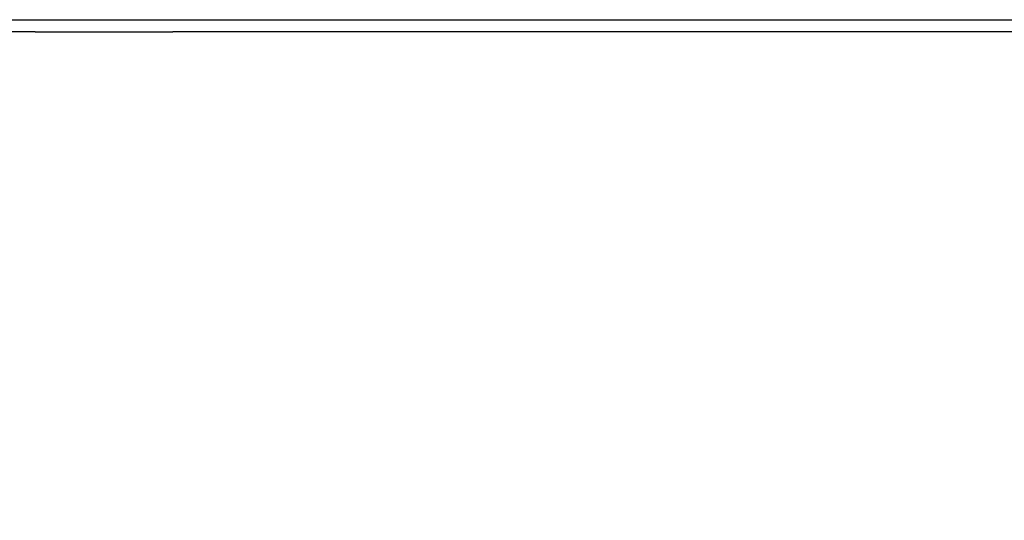
# Model space of a CAD drawing. Extents: x -75 to 75, y -193 to 0.
# Drawn here: x 42 to 56, y -62 to -55 of the extents above; entities that cross this region are included whole.
import ezdxf

# ---------------------------------------------------------------- set-up
doc = ezdxf.new("R2010")
doc.units = 0
doc.header["$LTSCALE"] = 500
doc.header["$MEASUREMENT"] = 0
doc.layers.add('CHROM', color=8, linetype='Continuous')

msp = doc.modelspace()

# ---------------------------------------------------------------- linework, layer by layer
at = {"layer": 'CHROM'}
for points, invisible_edges in [([(42.192, -55.894, -26.621), (42.192, -52.391, -26.621), (42.52, -52.391, -26.621), (42.52, -55.894, -26.621)], 15), ([(42.52, -52.391, -26.621), (44.473, -52.391, -26.621), (44.473, -55.894, -26.621), (42.52, -55.894, -26.621)], 15), ([(44.473, -55.894, -26.621), (44.473, -52.391, -26.621), (49.729, -52.391, -26.621), (49.729, -55.894, -26.621)], 15), ([(49.729, -52.391, -26.621), (55.003, -52.391, -26.621), (55.003, -55.894, -26.621), (49.729, -55.894, -26.621)], 15), ([(55.003, -55.894, -26.621), (55.003, -52.391, -26.621), (57.014, -52.391, -26.621), (57.014, -55.894, -26.621)], 15), ([(43.639, -59.002, 13.739), (42.932, -55.16, 15.446), (39.737, -55.16, 13.739), (40.764, -59.002, 12.202)], 15), ([(42.932, -55.16, -18.696), (43.639, -59.002, -16.988), (40.764, -59.002, -15.452), (39.737, -55.16, -16.988)], 15), ([(41.923, -55.231, 22.95), (42.288, -55.231, 22.95), (42.383, -55.178, 22.52), (42.031, -55.178, 22.52)], 11), ([(42.591, -55.231, 22.95), (42.288, -55.231, 22.95), (42.216, -55.338, 23.272), (42.537, -55.338, 23.272)], 15), ([(42.591, -55.231, 22.95), (42.663, -55.178, 22.52), (42.383, -55.178, 22.52), (42.288, -55.231, 22.95)], 13), ([(44.478, -55.338, 23.272), (44.492, -55.231, 22.95), (42.591, -55.231, 22.95), (42.537, -55.338, 23.272)], 7), ([(44.511, -55.178, 22.52), (42.663, -55.178, 22.52), (42.591, -55.231, 22.95), (44.492, -55.231, 22.95)], 14), ([(46.758, -59.002, 14.685), (46.398, -55.16, 16.498), (42.932, -55.16, 15.446), (43.639, -59.002, 13.739)], 15), ([(43.639, -59.002, -16.988), (42.932, -55.16, -18.696), (46.398, -55.16, -19.747), (46.758, -59.002, -17.935)], 15), ([(44.478, -55.338, 23.272), (49.709, -55.338, 23.272), (49.649, -55.231, 22.95), (44.492, -55.231, 22.95)], 15), ([(44.511, -55.178, 22.52), (44.492, -55.231, 22.95), (49.649, -55.231, 22.95), (49.57, -55.178, 22.52)], 7), ([(46.758, -59.002, -17.935), (46.398, -55.16, -19.747), (50.003, -55.16, -20.102), (50.003, -59.002, -18.254)], 15), ([(50.003, -59.002, 15.005), (50.003, -55.16, 16.853), (46.398, -55.16, 16.498), (46.758, -59.002, 14.685)], 15), ([(54.66, -55.178, 22.52), (49.57, -55.178, 22.52), (49.649, -55.231, 22.95), (54.831, -55.231, 22.95)], 14), ([(54.96, -55.338, 23.272), (54.831, -55.231, 22.95), (49.649, -55.231, 22.95), (49.709, -55.338, 23.272)], 15), ([(53.607, -55.16, -19.747), (53.247, -59.002, -17.935), (50.003, -59.002, -18.254), (50.003, -55.16, -20.102)], 15), ([(53.247, -59.002, 14.685), (53.607, -55.16, 16.498), (50.003, -55.16, 16.853), (50.003, -59.002, 15.005)], 15), ([(53.247, -59.002, -17.935), (53.607, -55.16, -19.747), (57.074, -55.16, -18.696), (56.366, -59.002, -16.988)], 15), ([(56.366, -59.002, 13.739), (57.074, -55.16, 15.446), (53.607, -55.16, 16.498), (53.247, -59.002, 14.685)], 15), ([(54.66, -55.178, 22.52), (54.831, -55.231, 22.95), (56.806, -55.231, 22.95), (56.599, -55.178, 22.52)], 7), ([(54.96, -55.338, 23.272), (56.962, -55.338, 23.272), (56.806, -55.231, 22.95), (54.831, -55.231, 22.95)], 15), ([(42.52, -55.551, 23.379), (42.537, -55.338, 23.272), (42.216, -55.338, 23.272), (42.192, -55.551, 23.379)], 13), ([(44.478, -55.338, 23.272), (42.537, -55.338, 23.272), (42.52, -55.551, 23.379), (44.473, -55.551, 23.379)], 15), ([(49.729, -55.551, 23.379), (49.709, -55.338, 23.272), (44.478, -55.338, 23.272), (44.473, -55.551, 23.379)], 13), ([(54.96, -55.338, 23.272), (49.709, -55.338, 23.272), (49.729, -55.551, 23.379), (55.003, -55.551, 23.379)], 14), ([(54.96, -55.338, 23.272), (55.003, -55.551, 23.379), (57.014, -55.551, 23.379), (56.962, -55.338, 23.272)], 7), ([(42.52, -55.551, 23.379), (42.192, -55.551, 23.379), (42.192, -55.833, 23.379), (42.52, -55.833, 23.379)], 15), ([(42.52, -55.551, 23.379), (42.52, -55.833, 23.379), (44.473, -55.833, 23.379), (44.473, -55.551, 23.379)], 15), ([(49.729, -55.551, 23.379), (44.473, -55.551, 23.379), (44.473, -55.833, 23.379), (49.729, -55.833, 23.379)], 15), ([(55.003, -55.833, 23.379), (55.003, -55.551, 23.379), (49.729, -55.551, 23.379), (49.729, -55.833, 23.379)], 15), ([(55.003, -55.833, 23.379), (57.014, -55.833, 23.379), (57.014, -55.551, 23.379), (55.003, -55.551, 23.379)], 15), ([(42.52, -56.145, 23.379), (42.52, -55.833, 23.379), (42.192, -55.833, 23.379), (42.192, -56.145, 23.379)], 15), ([(42.52, -56.145, 23.379), (44.473, -56.145, 23.379), (44.473, -55.833, 23.379), (42.52, -55.833, 23.379)], 15), ([(49.729, -56.145, 23.379), (49.729, -55.833, 23.379), (44.473, -55.833, 23.379), (44.473, -56.145, 23.379)], 15), ([(55.003, -55.833, 23.379), (49.729, -55.833, 23.379), (49.729, -56.145, 23.379), (55.003, -56.145, 23.379)], 15), ([(55.003, -55.833, 23.379), (55.003, -56.145, 23.379), (57.014, -56.145, 23.379), (57.014, -55.833, 23.379)], 15), ([(42.52, -65.062, -26.621), (42.192, -65.062, -26.621), (42.192, -55.894, -26.621), (42.52, -55.894, -26.621)], 15), ([(44.473, -55.894, -26.621), (44.473, -65.062, -26.621), (42.52, -65.062, -26.621), (42.52, -55.894, -26.621)], 15), ([(44.473, -55.894, -26.621), (49.729, -55.894, -26.621), (49.729, -65.062, -26.621), (44.473, -65.062, -26.621)], 15), ([(49.729, -65.062, -26.621), (49.729, -55.894, -26.621), (55.003, -55.894, -26.621), (55.003, -65.062, -26.621)], 15), ([(55.003, -55.894, -26.621), (57.014, -55.894, -26.621), (57.014, -65.062, -26.621), (55.003, -65.062, -26.621)], 15), ([(42.52, -56.145, 23.379), (42.192, -56.145, 23.379), (42.192, -56.528, 23.379), (42.52, -56.528, 23.379)], 15), ([(44.473, -56.528, 23.379), (44.473, -56.145, 23.379), (42.52, -56.145, 23.379), (42.52, -56.528, 23.379)], 15), ([(49.729, -56.145, 23.379), (44.473, -56.145, 23.379), (44.473, -56.528, 23.379), (49.729, -56.528, 23.379)], 15), ([(55.003, -56.528, 23.379), (55.003, -56.145, 23.379), (49.729, -56.145, 23.379), (49.729, -56.528, 23.379)], 15), ([(55.003, -56.528, 23.379), (57.014, -56.528, 23.379), (57.014, -56.145, 23.379), (55.003, -56.145, 23.379)], 15), ([(42.52, -57.025, 23.379), (42.52, -56.528, 23.379), (42.192, -56.528, 23.379), (42.192, -57.025, 23.379)], 15), ([(44.473, -56.528, 23.379), (42.52, -56.528, 23.379), (42.52, -57.025, 23.379), (44.473, -57.025, 23.379)], 15), ([(44.473, -56.528, 23.379), (44.473, -57.025, 23.379), (49.729, -57.025, 23.379), (49.729, -56.528, 23.379)], 15), ([(55.003, -56.528, 23.379), (49.729, -56.528, 23.379), (49.729, -57.025, 23.379), (55.003, -57.025, 23.379)], 15), ([(57.014, -57.025, 23.379), (57.014, -56.528, 23.379), (55.003, -56.528, 23.379), (55.003, -57.025, 23.379)], 15), ([(42.192, -59.918, 23.379), (42.52, -59.918, 23.379), (42.52, -57.025, 23.379), (42.192, -57.025, 23.379)], 15), ([(42.52, -57.025, 23.379), (42.52, -59.918, 23.379), (44.473, -59.918, 23.379), (44.473, -57.025, 23.379)], 15), ([(49.729, -57.025, 23.379), (44.473, -57.025, 23.379), (44.473, -59.918, 23.379), (49.729, -59.918, 23.379)], 15), ([(55.003, -59.918, 23.379), (55.003, -57.025, 23.379), (49.729, -57.025, 23.379), (49.729, -59.918, 23.379)], 15), ([(57.014, -57.025, 23.379), (55.003, -57.025, 23.379), (55.003, -59.918, 23.379), (57.014, -59.918, 23.379)], 15), ([(42.146, -62.369, -13.384), (40.764, -59.002, -15.452), (43.639, -59.002, -16.988), (44.591, -62.369, -14.691)], 15), ([(44.591, -62.369, 11.441), (43.639, -59.002, 13.739), (40.764, -59.002, 12.202), (42.146, -62.369, 10.134)], 15), ([(46.758, -59.002, -17.935), (47.244, -62.369, -15.495), (44.591, -62.369, -14.691), (43.639, -59.002, -16.988)], 13), ([(47.244, -62.369, 12.246), (46.758, -59.002, 14.685), (43.639, -59.002, 13.739), (44.591, -62.369, 11.441)], 15), ([(50.003, -59.002, -18.254), (50.003, -62.369, -15.767), (47.244, -62.369, -15.495), (46.758, -59.002, -17.935)], 13), ([(46.758, -59.002, 14.685), (47.244, -62.369, 12.246), (50.003, -62.369, 12.517), (50.003, -59.002, 15.005)], 13), ([(52.762, -62.369, 12.246), (53.247, -59.002, 14.685), (50.003, -59.002, 15.005), (50.003, -62.369, 12.517)], 7), ([(50.003, -62.369, -15.767), (50.003, -59.002, -18.254), (53.247, -59.002, -17.935), (52.762, -62.369, -15.495)], 7), ([(55.415, -62.369, 11.441), (56.366, -59.002, 13.739), (53.247, -59.002, 14.685), (52.762, -62.369, 12.246)], 7), ([(56.366, -59.002, -16.988), (55.415, -62.369, -14.691), (52.762, -62.369, -15.495), (53.247, -59.002, -17.935)], 15), ([(57.86, -62.369, 10.134), (59.241, -59.002, 12.202), (56.366, -59.002, 13.739), (55.415, -62.369, 11.441)], 7), ([(59.241, -59.002, -15.452), (57.86, -62.369, -13.384), (55.415, -62.369, -14.691), (56.366, -59.002, -16.988)], 15), ([(42.52, -67.492, 23.379), (42.52, -59.918, 23.379), (42.192, -59.918, 23.379), (42.192, -67.492, 23.379)], 15), ([(44.473, -59.918, 23.379), (42.52, -59.918, 23.379), (42.52, -67.492, 23.379), (44.473, -67.492, 23.379)], 15), ([(44.473, -59.918, 23.379), (44.473, -67.492, 23.379), (49.729, -67.492, 23.379), (49.729, -59.918, 23.379)], 15), ([(55.003, -59.918, 23.379), (49.729, -59.918, 23.379), (49.729, -67.492, 23.379), (55.003, -67.492, 23.379)], 15), ([(57.014, -67.492, 23.379), (57.014, -59.918, 23.379), (55.003, -59.918, 23.379), (55.003, -67.492, 23.379)], 15)]:
    msp.add_3dface(points, dxfattribs=dict(at, invisible_edges=invisible_edges))

doc.saveas('drawing.dxf')
